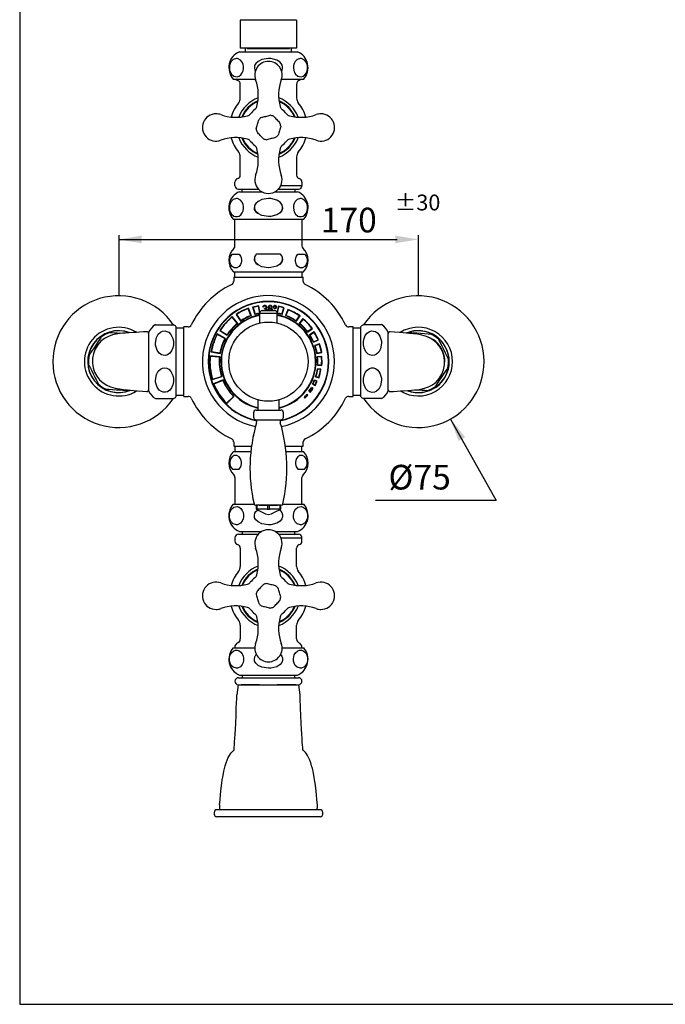
# Model space of a CAD drawing. Extents: x 8 to 1547, y 8 to 848.
# Drawn here: x 609 to 792, y 8 to 288 of the extents above; entities that cross this region are included whole.
import ezdxf

# ---------------------------------------------------------------- set-up
doc = ezdxf.new("R2010")
doc.units = 0
doc.header["$LTSCALE"] = 10
doc.linetypes.add('CONTINUA', pattern=[0])
for name, color, linetype in [('D', 3, 'CONTINUA'), ('M', 6, 'CONTINUA'), ('MAGENTA', 6, 'CONTINUA'), ('Q', 4, 'CONTINUA')]:
    doc.layers.add(name, color=color, linetype=linetype)
doc.styles.add('ROMAND', font='romand')

msp = doc.modelspace()

# ---------------------------------------------------------------- linework, layer by layer
at = {"layer": 'M'}
for p, q in [((671.09, 287.5), (671.09, 279.5)), ((687.09, 287.5), (671.09, 287.5)), ((687.09, 287.5), (687.09, 279.5)), ((670.84, 278.51), (687.34, 278.51)), ((687.09, 279.5), (671.09, 279.5)), ((672.59, 278.51), (672.59, 279.5)), ((673.09, 279.42), (685.09, 279.42)), ((685.59, 278.51), (685.59, 279.5)), ((669.09, 270.76), (675.22, 270.76)), ((670.16, 270.47), (669.93, 270.76)), ((671.09, 265.32), (671.09, 269.26)), ((682.97, 270.76), (689.09, 270.76)), ((687.09, 269.26), (687.09, 265.32)), ((688.26, 270.76), (688.03, 270.47)), ((671.09, 243.45), (671.09, 248.7)), ((687.09, 248.7), (687.09, 243.45)), ((669.59, 240.51), (669.59, 241.51)), ((682.61, 240.51), (688.59, 240.51)), ((688.59, 241.51), (688.59, 240.51)), ((670.59, 239.51), (676.24, 239.51)), ((670.84, 238.76), (677.19, 238.76)), ((671.59, 238.76), (671.59, 239.51)), ((681, 238.76), (687.34, 238.76)), ((681.94, 239.51), (687.59, 239.51)), ((686.59, 239.51), (686.59, 238.76)), ((669.09, 231.01), (689.09, 231.01)), ((669.59, 223.39), (669.59, 231.01)), ((688.59, 231.01), (688.59, 223.39)), ((668.84, 221.01), (670.73, 221.01)), ((682.54, 221.01), (675.64, 221.01)), ((687.46, 221.01), (689.35, 221.01)), ((669.13, 216.01), (689.06, 216.01)), ((669.59, 214.51), (669.59, 216.01)), ((688.59, 216.01), (688.59, 214.51)), ((669.22, 214.51), (679.09, 214.51)), ((669.22, 214.51), (669.22, 213.31)), ((679.09, 214.51), (688.97, 214.51)), ((688.97, 213.31), (688.97, 214.51)), ((674.12, 203.6), (673.37, 205.61)), ((674.25, 203.54), (673.42, 205.74)), ((674.6, 205.97), (675.21, 203.86)), ((674.73, 205.9), (675.28, 203.98)), ((676.6, 204.36), (676.27, 206.26)), ((676.66, 204.58), (676.35, 206.38)), ((676.59, 204.26), (679.09, 204.26)), ((676.59, 204.26), (676.59, 201.48)), ((677.34, 205.01), (679.09, 205.01)), ((677.64, 205.98), (677.46, 205.98)), ((677.95, 205.44), (677.95, 205.64)), ((679.09, 205.01), (680.84, 205.01)), ((679.09, 204.26), (681.59, 204.26)), ((681.81, 206.23), (681.52, 204.58)), ((681.89, 206.11), (681.59, 204.36)), ((681.59, 201.48), (681.59, 204.26)), ((682.91, 203.98), (683.42, 205.76)), ((682.98, 203.86), (683.54, 205.83)), ((684.6, 205.32), (683.94, 203.54)), ((684.66, 205.19), (684.06, 203.6)), ((670.26, 201.38), (668.82, 203.17)), ((670.4, 201.36), (668.83, 203.31)), ((669.89, 203.9), (671.21, 201.96)), ((670.03, 203.88), (671.24, 202.1)), ((686.95, 202.1), (687.9, 203.51)), ((686.97, 201.96), (688.04, 203.53)), ((688.88, 202.72), (687.78, 201.36)), ((688.9, 202.58), (687.92, 201.38)), ((645.09, 198.76), (645.09, 182.26)), ((647, 201.01), (652.16, 201.01)), ((652.84, 200.51), (652.84, 180.51)), ((655.09, 200.01), (652.84, 200.01)), ((655.09, 190.51), (655.09, 200.39)), ((656.3, 200.39), (655.09, 200.39)), ((665.28, 199.35), (667.38, 198)), ((665.42, 199.38), (667.35, 198.14)), ((690.17, 198.91), (691.56, 199.97)), ((690.19, 199.05), (691.42, 199.99)), ((692.1, 198.95), (690.75, 198.08)), ((692.07, 198.81), (690.89, 198.05)), ((703.09, 200.39), (701.89, 200.39)), ((703.09, 190.51), (703.09, 200.39)), ((705.34, 200.01), (703.09, 200.01)), ((705.34, 190.51), (705.34, 200.51)), ((711.18, 201.01), (706.03, 201.01)), ((713.09, 190.51), (713.09, 198.76)), ((718.73, 198.59), (719.02, 198.69)), ((666.87, 197.13), (664.53, 198.38)), ((666.73, 197.09), (664.57, 198.25)), ((691.85, 196.04), (693.31, 196.68)), ((691.9, 196.17), (693.18, 196.73)), ((662.78, 193.31), (665.39, 192.86)), ((662.9, 193.39), (665.31, 192.97)), ((693.58, 195.57), (692.21, 195.1)), ((693.52, 195.45), (692.34, 195.04)), ((692.79, 192.86), (694.22, 193.11)), ((692.88, 192.97), (694.11, 193.19)), ((655.09, 180.64), (655.09, 190.51)), ((665.26, 191.85), (662.47, 192.12)), ((665.15, 191.76), (662.56, 192.01)), ((694.22, 191.98), (692.93, 191.85)), ((694.13, 191.87), (693.04, 191.76)), ((703.09, 180.64), (703.09, 190.51)), ((705.34, 180.51), (705.34, 190.51)), ((713.09, 182.26), (713.09, 190.51)), ((692.96, 189.54), (694.26, 189.45)), ((693.99, 188.37), (693, 188.51)), ((693.07, 189.63), (694.16, 189.56)), ((693.88, 188.28), (693.08, 188.4)), ((663.18, 185.43), (665.85, 186.27)), ((663.25, 185.56), (665.73, 186.34)), ((666.2, 185.32), (663.46, 184.21)), ((666.14, 185.19), (663.59, 184.16)), ((692.92, 184.95), (692.13, 185.27)), ((692.79, 184.89), (692.18, 185.14)), ((692.47, 186.23), (693.43, 185.93)), ((692.6, 186.29), (693.36, 186.05)), ((630.71, 184.14), (630.74, 183.99)), ((639.46, 182.43), (639.16, 182.33)), ((690.57, 182.16), (691.02, 181.83)), ((690.71, 182.18), (691, 181.97)), ((691.73, 182.9), (691.26, 183.18)), ((691.59, 182.86), (691.29, 183.05)), ((691.62, 184.16), (692.38, 183.77)), ((691.76, 184.2), (692.34, 183.91)), ((725.16, 182.52), (725.4, 182.53)), ((727.46, 184.05), (727.47, 184.14)), ((647, 180.01), (652.16, 180.01)), ((652.84, 181.01), (655.09, 181.01)), ((655.09, 180.64), (656.3, 180.64)), ((667.21, 178.56), (669.3, 180.65)), ((667.21, 178.7), (669.16, 180.65)), ((676.09, 179.67), (676.09, 176.76)), ((682.09, 176.76), (682.09, 179.67)), ((689.2, 180.33), (689.38, 180.15)), ((689.35, 180.33), (689.38, 180.29)), ((690.24, 181.08), (690.05, 181.24)), ((690.1, 181.07), (690.06, 181.1)), ((701.89, 180.64), (703.09, 180.64)), ((703.09, 181.01), (705.34, 181.01)), ((711.18, 180.01), (706.03, 180.01)), ((675.59, 176.76), (682.59, 176.76)), ((674.84, 176.01), (674.84, 174.76)), ((675.59, 174.01), (682.59, 174.01)), ((675.84, 174.01), (675.84, 173.9)), ((682.34, 173.9), (682.34, 174.01)), ((683.34, 174.76), (683.34, 176.01)), ((669.13, 165.01), (674.09, 165.01)), ((669.22, 167.72), (669.22, 166.51)), ((669.22, 166.51), (674.28, 166.51)), ((669.59, 166.51), (669.59, 165.01)), ((683.91, 166.51), (688.97, 166.51)), ((684.09, 165.01), (689.06, 165.01)), ((688.59, 165.01), (688.59, 166.51)), ((688.97, 166.51), (688.97, 167.72)), ((668.84, 160.01), (670.73, 160.01)), ((687.46, 160.01), (689.35, 160.01)), ((669.59, 157.63), (669.59, 150.01)), ((688.59, 150.01), (688.59, 157.63)), ((669.09, 150.01), (675.05, 150.01)), ((675.44, 149.76), (675.71, 149.76)), ((675.59, 149.75), (675.59, 148.57)), ((675.9, 149.75), (675.59, 149.75)), ((675.59, 148.57), (675.9, 148.57)), ((675.9, 148.57), (675.9, 149.75)), ((678.78, 149.75), (675.9, 149.75)), ((676.45, 149.76), (681.74, 149.76)), ((678.78, 149.75), (678.78, 148.57)), ((679.4, 149.75), (678.78, 149.75)), ((678.78, 148.57), (679.4, 148.57)), ((679.4, 148.57), (679.4, 149.75)), ((682.28, 149.75), (679.4, 149.75)), ((682.28, 149.75), (682.28, 148.57)), ((682.59, 149.75), (682.28, 149.75)), ((682.28, 148.57), (682.59, 148.57)), ((682.48, 149.76), (682.74, 149.76)), ((682.59, 148.57), (682.59, 149.75)), ((683.14, 150.01), (689.09, 150.01)), ((669.59, 140.51), (669.59, 139.51)), ((670.59, 141.51), (676.24, 141.51)), ((670.84, 142.26), (677.19, 142.26)), ((671.59, 142.26), (671.59, 141.51)), ((681, 142.26), (687.34, 142.26)), ((681.94, 141.51), (687.59, 141.51)), ((682.61, 140.51), (688.59, 140.51)), ((686.59, 141.51), (686.59, 142.26)), ((688.59, 139.51), (688.59, 140.51)), ((671.09, 137.58), (671.09, 132.32)), ((687.09, 132.32), (687.09, 137.58))]:
    msp.add_line(p, q, dxfattribs=at)
for points in [[(670, 276.6), (669.07, 276.32), (668.52, 275.79), (668.2, 275.19), (668.04, 274.59), (667.99, 273.91), (668.06, 273.32), (668.22, 272.8), (668.57, 272.17), (669.22, 271.62), (669.73, 271.45), (670.25, 271.44), (670.77, 271.61), (671.26, 271.98), (671.65, 272.52), (671.9, 273.13), (672, 273.73), (671.99, 274.36), (671.89, 274.91), (671.64, 275.53), (671.16, 276.14), (670.33, 276.57), (670, 276.6)], [(679.09, 276.6), (677.23, 276.32), (676.13, 275.79), (675.49, 275.19), (675.17, 274.59), (675.08, 273.91), (675.21, 273.32), (675.39, 273.03)], [(682.8, 273.02), (682.88, 273.13), (683.09, 273.73), (683.08, 274.36), (682.88, 274.91), (682.38, 275.53), (681.42, 276.14), (679.74, 276.57), (679.09, 276.6)], [(688.19, 276.6), (687.25, 276.32), (686.71, 275.79), (686.38, 275.19), (686.22, 274.59), (686.18, 273.91), (686.25, 273.32), (686.4, 272.8), (686.76, 272.17), (687.4, 271.62), (687.91, 271.45), (688.43, 271.44), (688.96, 271.61), (689.45, 271.98), (689.84, 272.52), (690.08, 273.13), (690.19, 273.73), (690.18, 274.36), (690.08, 274.91), (689.83, 275.53), (689.35, 276.14), (688.51, 276.57), (688.19, 276.6)], [(677.06, 259.86), (677.38, 259.94), (677.69, 260.02), (678.01, 260.09), (678.33, 260.17), (678.64, 260.25), (678.96, 260.32), (679.27, 260.4), (679.59, 260.48)], [(680.55, 260.19), (680.77, 259.96), (681, 259.73), (681.22, 259.49), (681.44, 259.25), (681.67, 259.02), (681.89, 258.78), (682.12, 258.55), (682.34, 258.31)], [(675.61, 256.68), (675.7, 256.99), (675.79, 257.3), (675.88, 257.61), (675.97, 257.93), (676.07, 258.24), (676.16, 258.55), (676.25, 258.86), (676.34, 259.17)], [(682.58, 257.34), (682.49, 257.03), (682.39, 256.72), (682.3, 256.41), (682.21, 256.1), (682.12, 255.78), (682.03, 255.47), (681.94, 255.16), (681.85, 254.85)], [(677.64, 253.83), (677.41, 254.06), (677.19, 254.3), (676.97, 254.53), (676.74, 254.77), (676.52, 255), (676.29, 255.24), (676.07, 255.47), (675.84, 255.71)], [(681.12, 254.16), (680.81, 254.08), (680.49, 254.01), (680.18, 253.93), (679.86, 253.85), (679.54, 253.78), (679.23, 253.7), (678.91, 253.62), (678.6, 253.55)], [(670, 236.85), (669.07, 236.57), (668.52, 236.04), (668.2, 235.44), (668.04, 234.84), (667.99, 234.16), (668.06, 233.57), (668.22, 233.05), (668.57, 232.42), (669.22, 231.87), (669.73, 231.7), (670.25, 231.69), (670.77, 231.86), (671.26, 232.23), (671.65, 232.77), (671.9, 233.38), (672, 233.98), (671.99, 234.61), (671.89, 235.16), (671.64, 235.78), (671.16, 236.39), (670.33, 236.82), (670, 236.85)], [(679.09, 236.85), (677.23, 236.57), (676.13, 236.04), (675.49, 235.44), (675.17, 234.84), (675.08, 234.16), (675.21, 233.57), (675.52, 233.05), (675.99, 232.64)], [(682.21, 232.64), (682.4, 232.77), (682.88, 233.38), (683.09, 233.98), (683.08, 234.61), (682.88, 235.16), (682.38, 235.78), (681.42, 236.39), (679.74, 236.82), (679.09, 236.85)], [(688.19, 236.85), (687.25, 236.57), (686.71, 236.04), (686.38, 235.44), (686.22, 234.84), (686.18, 234.16), (686.25, 233.57), (686.4, 233.05), (686.76, 232.42), (687.4, 231.87), (687.91, 231.7), (688.43, 231.69), (688.96, 231.86), (689.45, 232.23), (689.84, 232.77), (690.08, 233.38), (690.19, 233.98), (690.18, 234.61), (690.08, 235.16), (689.83, 235.78), (689.35, 236.39), (688.51, 236.82), (688.19, 236.85)], [(679.09, 231.74), (677.23, 232.02), (676.13, 232.55), (675.49, 233.15), (675.17, 233.75), (675.09, 234.29)], [(683.09, 234.29), (683.08, 233.98), (682.88, 233.43), (682.38, 232.8), (681.42, 232.2), (679.74, 231.77), (679.09, 231.74)], [(670.73, 221.01), (671.13, 220.51), (671.33, 220.03), (671.43, 219.55), (671.43, 219.03), (671.36, 218.58), (671.16, 218.07), (670.79, 217.56), (670.12, 217.18), (669.39, 217.2), (668.76, 217.58), (668.42, 218.05), (668.22, 218.54), (668.14, 219.02), (668.14, 219.53), (668.22, 219.98), (668.42, 220.49), (668.84, 221.01)], [(675.64, 221.01), (675.49, 220.87), (675.17, 220.27), (675.08, 219.59), (675.21, 219.01), (675.52, 218.49), (675.99, 218.08)], [(682.21, 218.08), (682.4, 218.2), (682.88, 218.82), (683.09, 219.42), (683.08, 220.05), (682.88, 220.6), (682.54, 221.01)], [(689.35, 221.01), (689.75, 220.51), (689.95, 220.03), (690.05, 219.55), (690.05, 219.03), (689.98, 218.58), (689.78, 218.07), (689.41, 217.56), (688.74, 217.18), (688.01, 217.2), (687.38, 217.58), (687.04, 218.05), (686.84, 218.54), (686.75, 219.02), (686.76, 219.53), (686.84, 219.98), (687.04, 220.49), (687.46, 221.01)], [(679.09, 217.17), (677.23, 217.46), (676.13, 217.99), (675.49, 218.59), (675.17, 219.19), (675.09, 219.73)], [(683.09, 219.73), (683.08, 219.42), (682.88, 218.86), (682.38, 218.24), (681.42, 217.63), (679.74, 217.21), (679.09, 217.17)], [(677.95, 205.64), (678.27, 205.71), (678.4, 205.82), (678.44, 205.89), (678.46, 205.97)], [(678.56, 205.02), (678.55, 205.12), (678.5, 205.21), (678.35, 205.35), (677.95, 205.44)], [(678.46, 205.97), (678.41, 206.12), (678.3, 206.23), (678.06, 206.29)], [(678.4, 205.56), (678.54, 205.48), (678.62, 205.39)], [(678.62, 205.39), (678.72, 205.2), (678.74, 205.03)], [(679.31, 205.55), (679.09, 205.75), (679.04, 205.86), (679.02, 205.98)], [(680, 205.98), (679.95, 206.13), (679.84, 206.23), (679.6, 206.29)], [(679.89, 205.55), (680.19, 205.31), (680.26, 205.17), (680.28, 205.02)], [(644.57, 198.99), (643.65, 198.94), (642.54, 198.88), (641.6, 198.83), (640.83, 198.79), (639.53, 198.71), (638.54, 198.63), (637.69, 198.56), (636.88, 198.48), (635.85, 198.33), (634.8, 198.08), (633.65, 197.67), (632.55, 197.08), (631.55, 196.3), (630.65, 195.29), (629.91, 194.1), (629.4, 192.81), (629.14, 191.46), (629.11, 190.11), (629.32, 188.8), (629.75, 187.55), (630.37, 186.4), (631.18, 185.38), (632.15, 184.5), (633.22, 183.82), (634.26, 183.36), (635.55, 182.98), (636.8, 182.75), (637.98, 182.6), (638.53, 182.54), (639.1, 182.48), (639.94, 182.4), (640.83, 182.32), (641.95, 182.23), (643.32, 182.14), (644.56, 182.05)], [(637.08, 198.5), (636.16, 198.56), (635.44, 198.6), (634.73, 198.65), (634.36, 198.67), (634.16, 198.68), (634.07, 198.69), (634.03, 198.69), (634.02, 198.69)], [(647, 195.76), (647.29, 197.38), (647.82, 198.33), (648.42, 198.88), (649.02, 199.16), (649.7, 199.24), (650.28, 199.12), (650.81, 198.85), (651.43, 198.24), (651.98, 197.12), (652.16, 196.23), (652.16, 195.33), (651.99, 194.43), (651.62, 193.57), (651.09, 192.9), (650.47, 192.48), (649.88, 192.3), (649.25, 192.31), (648.69, 192.49), (648.07, 192.92), (647.46, 193.75), (647.03, 195.2), (647, 195.76)], [(711.18, 195.76), (710.9, 194.15), (710.37, 193.2), (709.77, 192.64), (709.17, 192.36), (708.49, 192.28), (707.9, 192.4), (707.38, 192.67), (706.76, 193.28), (706.2, 194.41), (706.03, 195.29), (706.03, 196.19), (706.2, 197.09), (706.56, 197.95), (707.1, 198.62), (707.72, 199.05), (708.31, 199.22), (708.94, 199.21), (709.49, 199.04), (710.11, 198.6), (710.72, 197.78), (711.15, 196.32), (711.18, 195.76)], [(713.62, 182.04), (714.54, 182.08), (715.65, 182.14), (716.59, 182.19), (717.36, 182.23), (718.66, 182.32), (719.65, 182.39), (720.49, 182.46), (721.3, 182.55), (722.33, 182.7), (723.38, 182.94), (724.54, 183.35), (725.63, 183.94), (726.64, 184.73), (727.54, 185.73), (728.28, 186.92), (728.79, 188.22), (729.05, 189.56), (729.07, 190.91), (728.86, 192.22), (728.44, 193.47), (727.81, 194.62), (727, 195.64), (726.04, 196.52), (724.96, 197.2), (723.93, 197.66), (722.63, 198.04), (721.39, 198.27), (720.21, 198.43), (719.66, 198.49), (719.09, 198.55), (718.24, 198.63), (717.36, 198.7), (716.24, 198.79), (714.87, 198.89), (713.63, 198.97)], [(725.19, 198.3), (725.16, 198.3), (725.08, 198.3), (724.89, 198.32), (724.41, 198.35), (723.34, 198.42), (722.21, 198.49), (721.16, 198.56), (720.44, 198.6), (719.73, 198.65), (719.36, 198.67), (719.16, 198.68), (719.07, 198.69), (719.03, 198.69), (719.02, 198.69)], [(631.65, 197.52), (631.63, 197.5), (631.59, 197.43), (631.48, 197.27), (631.22, 196.87), (630.62, 195.97), (630, 195.04), (629.41, 194.16), (629.01, 193.56), (628.62, 192.97), (628.41, 192.66), (628.3, 192.49), (628.25, 192.41), (628.23, 192.38), (628.22, 192.38)], [(724.02, 197.69), (724.78, 197.38), (725.79, 196.82)], [(730.13, 191.29), (730.12, 191.31), (730.09, 191.39), (730, 191.56), (729.79, 191.99), (729.31, 192.95), (728.81, 193.96), (728.34, 194.91), (728.02, 195.56), (727.71, 196.19), (727.54, 196.52), (727.45, 196.7), (727.41, 196.79), (727.39, 196.82), (727.39, 196.83)], [(628.05, 189.73), (628.06, 189.71), (628.1, 189.63), (628.19, 189.46), (628.4, 189.04), (628.88, 188.07), (629.37, 187.06), (629.84, 186.11), (630.16, 185.47), (630.48, 184.83), (630.64, 184.5), (630.73, 184.32), (630.77, 184.23), (630.79, 184.2), (630.79, 184.2)], [(647, 185.26), (647.29, 186.88), (647.82, 187.83), (648.42, 188.38), (649.02, 188.66), (649.7, 188.74), (650.28, 188.62), (650.81, 188.35), (651.43, 187.74), (651.98, 186.62), (652.16, 185.73), (652.16, 184.83), (651.99, 183.93), (651.62, 183.07), (651.09, 182.4), (650.47, 181.98), (649.88, 181.8), (649.25, 181.81), (648.69, 181.99), (648.07, 182.42), (647.46, 183.25), (647.03, 184.7), (647, 185.26)], [(711.18, 185.26), (710.9, 183.65), (710.37, 182.7), (709.77, 182.14), (709.17, 181.86), (708.49, 181.78), (707.9, 181.9), (707.38, 182.17), (706.76, 182.78), (706.2, 183.91), (706.03, 184.79), (706.03, 185.69), (706.2, 186.59), (706.56, 187.45), (707.1, 188.12), (707.72, 188.55), (708.31, 188.72), (708.94, 188.71), (709.49, 188.54), (710.11, 188.1), (710.72, 187.28), (711.15, 185.82), (711.18, 185.26)], [(726.54, 183.51), (726.55, 183.53), (726.6, 183.6), (726.71, 183.76), (726.97, 184.15), (727.57, 185.05), (728.19, 185.98), (728.78, 186.86), (729.18, 187.47), (729.57, 188.06), (729.77, 188.36), (729.89, 188.53), (729.94, 188.61), (729.96, 188.64), (729.96, 188.65)], [(633, 182.73), (633.02, 182.72), (633.11, 182.72), (633.3, 182.71), (633.77, 182.68), (634.85, 182.61), (635.97, 182.53), (637.03, 182.47), (637.75, 182.42), (638.46, 182.38), (638.82, 182.35), (639.02, 182.34), (639.12, 182.33), (639.16, 182.33), (639.16, 182.33)], [(721.11, 182.53), (722.03, 182.47), (722.75, 182.42), (723.46, 182.38), (723.82, 182.35), (724.02, 182.34), (724.12, 182.33), (724.16, 182.33), (724.16, 182.33)], [(670.73, 160.01), (671.13, 160.51), (671.33, 160.99), (671.43, 161.48), (671.43, 162), (671.36, 162.45), (671.16, 162.95), (670.79, 163.46), (670.12, 163.84), (669.39, 163.82), (668.76, 163.44), (668.42, 162.97), (668.22, 162.48), (668.14, 162), (668.14, 161.49), (668.22, 161.04), (668.42, 160.54), (668.84, 160.01)], [(689.35, 160.01), (689.75, 160.51), (689.95, 160.99), (690.05, 161.48), (690.05, 162), (689.98, 162.45), (689.78, 162.95), (689.41, 163.46), (688.74, 163.84), (688.01, 163.82), (687.38, 163.44), (687.04, 162.97), (686.84, 162.48), (686.75, 162), (686.76, 161.49), (686.84, 161.04), (687.04, 160.54), (687.46, 160.01)], [(670, 144.17), (669.07, 144.45), (668.52, 144.98), (668.2, 145.59), (668.04, 146.19), (667.99, 146.87), (668.06, 147.45), (668.22, 147.97), (668.57, 148.6), (669.22, 149.15), (669.73, 149.32), (670.25, 149.33), (670.77, 149.16), (671.26, 148.79), (671.65, 148.26), (671.9, 147.64), (672, 147.04), (671.99, 146.41), (671.89, 145.86), (671.64, 145.24), (671.16, 144.63), (670.33, 144.2), (670, 144.17)], [(679.09, 144.17), (677.23, 144.45), (676.13, 144.98), (675.49, 145.59), (675.17, 146.19), (675.08, 146.87), (675.21, 147.45), (675.52, 147.97), (675.99, 148.38)], [(675.59, 148.57), (677.34, 147.72), (678.22, 147.27), (679.09, 147.07), (679.97, 147.27), (680.84, 147.72), (682.59, 148.57)], [(678.78, 148.57), (675.96, 148.57), (675.9, 148.57)], [(682.21, 148.39), (682.4, 148.26), (682.88, 147.64), (683.09, 147.04), (683.08, 146.41), (682.88, 145.86), (682.38, 145.24), (681.42, 144.63), (679.74, 144.2), (679.09, 144.17)], [(682.28, 148.57), (679.46, 148.57), (679.4, 148.57)], [(688.19, 144.17), (687.25, 144.45), (686.71, 144.98), (686.38, 145.59), (686.22, 146.19), (686.18, 146.87), (686.25, 147.45), (686.4, 147.97), (686.76, 148.6), (687.4, 149.15), (687.91, 149.32), (688.43, 149.33), (688.96, 149.16), (689.45, 148.79), (689.84, 148.26), (690.08, 147.64), (690.19, 147.04), (690.18, 146.41), (690.08, 145.86), (689.83, 145.24), (689.35, 144.63), (688.51, 144.2), (688.19, 144.17)], [(677.64, 127.19), (677.41, 126.96), (677.19, 126.73), (676.97, 126.49), (676.74, 126.25), (676.52, 126.02), (676.29, 125.78), (676.07, 125.55), (675.84, 125.31)], [(681.12, 126.86), (680.81, 126.94), (680.49, 127.02), (680.18, 127.09), (679.86, 127.17), (679.54, 127.25), (679.23, 127.32), (678.91, 127.4), (678.6, 127.48)], [(682.58, 123.68), (682.49, 123.99), (682.39, 124.3), (682.3, 124.61), (682.21, 124.93), (682.12, 125.24), (682.03, 125.55), (681.94, 125.86), (681.85, 126.17)], [(675.61, 124.34), (675.7, 124.03), (675.79, 123.72), (675.88, 123.41), (675.97, 123.1), (676.07, 122.78), (676.16, 122.47), (676.25, 122.16), (676.34, 121.85)], [(677.06, 121.16), (677.38, 121.08), (677.69, 121.01), (678.01, 120.93), (678.33, 120.85), (678.64, 120.78), (678.96, 120.7), (679.27, 120.62), (679.59, 120.55)], [(680.55, 120.83), (680.77, 121.06), (681, 121.3), (681.22, 121.53), (681.44, 121.77), (681.67, 122), (681.89, 122.24), (682.12, 122.47), (682.34, 122.71)]]:
    msp.add_lwpolyline(points, dxfattribs=at)
msp.add_circle((679.09, 190.51), 11.25, dxfattribs=at)
for centre, radius, start, end in [((672.72, 274.01), 4.87, 112.6997, 221.8516), ((685.46, 274.01), 4.87, 318.1484, 67.3003), ((679.09, 271.89), 3.88, 90, 200.1272), ((679.09, 271.89), 3.88, 339.8728, 90), ((669.84, 269.26), 1.25, 0, 75.5225), ((663.72, 266.25), 12.5, 344.6245, 20.1272), ((694.47, 266.25), 12.5, 159.8728, 195.3318), ((688.34, 269.26), 1.25, 104.4775, 180), ((679.09, 257.01), 11, 140.2849, 164.4499), ((669.09, 265.32), 2, 320.2849, 0), ((679.09, 257.01), 8.88, 109.085, 160.915), ((679.09, 257.01), 8.11, 111.6562, 158.3438), ((679.09, 257.01), 7.96, 112.2828, 157.7172), ((674.51, 263.2), 1.27, 305.3771, 348.4949), ((679.09, 257.01), 8.88, 19.085, 70.915), ((679.09, 257.01), 8.11, 21.6562, 68.3438), ((679.09, 257.01), 7.96, 22.2828, 67.7172), ((683.65, 263.18), 1.25, 190.4415, 234.7023), ((689.09, 265.32), 2, 180, 219.7151), ((679.09, 257.01), 11, 15.5501, 39.7151), ((664.22, 257.01), 3.88, 90, 290.1272), ((664.22, 257.01), 3.88, 69.8728, 90), ((669.85, 272.39), 12.5, 249.8728, 285.3819), ((672.93, 261.56), 1.24, 280.758, 325.0523), ((679.09, 257.01), 6.42, 126.7308, 143.2619), ((679.09, 257.01), 3.5, 65.4378, 81.8642), ((679.09, 257.01), 6.42, 36.7388, 53.3048), ((685.28, 261.6), 1.27, 215.3779, 258.4943), ((688.33, 272.39), 12.5, 254.6245, 290.1272), ((693.97, 257.01), 3.88, 90, 110.1272), ((693.97, 257.01), 3.88, 249.8728, 90), ((679.09, 257.01), 3.5, 125.4378, 141.8642), ((679.09, 257.01), 3.5, 5.4378, 21.8642), ((679.09, 257.01), 3.5, 185.4378, 201.8642), ((679.09, 257.01), 3.5, 305.4378, 321.8642), ((669.85, 241.64), 12.5, 74.6856, 110.1272), ((679.09, 257.01), 11, 195.5501, 219.7151), ((679.09, 257.01), 8.88, 199.085, 250.915), ((679.09, 257.01), 8.11, 201.6562, 248.3438), ((679.09, 257.01), 7.96, 202.2828, 247.7172), ((672.9, 252.43), 1.28, 35.4694, 78.8328), ((679.09, 257.01), 6.42, 216.7139, 233.265), ((674.54, 250.85), 1.24, 10.7596, 55.051), ((679.09, 257.01), 3.5, 245.4378, 261.8642), ((679.09, 257.01), 8.88, 289.085, 340.915), ((679.09, 257.01), 8.11, 291.6562, 338.3438), ((679.09, 257.01), 7.96, 292.2828, 337.7172), ((683.68, 250.82), 1.28, 125.469, 168.8331), ((679.09, 257.01), 6.42, 306.7088, 323.2861), ((685.26, 252.45), 1.25, 100.4408, 144.7035), ((688.33, 241.64), 12.5, 69.8728, 105.3318), ((679.09, 257.01), 11, 320.2849, 344.4499), ((669.09, 248.7), 2, 0, 39.7151), ((663.72, 247.77), 12.5, 339.8728, 15.3819), ((694.47, 247.77), 12.5, 164.6856, 200.1272), ((689.09, 248.7), 2, 140.2849, 180), ((670.09, 243.45), 1, 284.4775, 0), ((679.09, 242.14), 3.87, 159.8728, 20.1272), ((688.09, 243.45), 1, 180, 255.5225), ((670.59, 241.51), 1, 104.4775, 180), ((670.59, 240.51), 1, 180, 270), ((687.59, 240.51), 1, 270, 0), ((687.59, 241.51), 1, 0, 75.5225), ((672.72, 234.26), 4.88, 112.6997, 221.8516), ((685.46, 234.26), 4.88, 318.1484, 67.3003), ((672.59, 219.26), 4.75, 134.0792, 223.1736), ((668.59, 223.39), 1, 314.0792, 0), ((689.59, 223.39), 1, 180, 225.9208), ((685.59, 219.26), 4.75, 316.8264, 45.9208), ((668.32, 213.23), 0.892, 293.6747, 4.6451), ((689.92, 213.26), 0.938, 176.9793, 244.2505), ((679.09, 190.51), 24.25, 115.4369, 154.5722), ((679.09, 190.51), 24.25, 25.4369, 64.5727), ((636.59, 190.51), 18.7, 33.8007, 180), ((679.09, 190.51), 18.75, 0, 258.747), ((679.09, 190.51), 17.12, 280.9674, 259.0326), ((679.09, 190.51), 17, 281.0253, 258.9747), ((721.59, 190.51), 18.7, 214.3264, 146.1557), ((679.09, 190.51), 16.25, 110.4169, 124.4983), ((679.09, 190.51), 16.15, 110.7706, 124.1446), ((679.09, 190.51), 16.1, 99.8221, 106.1949), ((679.09, 190.51), 16, 100.179, 105.8379), ((679.09, 190.51), 13.9, 100.3614, 106.223), ((679.09, 190.51), 14, 100.2046, 105.8123), ((677.34, 204.26), 0.75, 90, 180), ((678.05, 205.89), 0.603, 90.0687, 171.4127), ((678.05, 205.86), 0.427, 88.8958, 163.7828), ((678.09, 205.94), 0.554, 3.4179, 93.2711), ((678.17, 205.96), 0.469, 300.1095, 0.7257), ((679.52, 204.99), 0.6, 109.9651, 178.5249), ((679.58, 205.93), 0.56, 87.1629, 175.2477), ((679.57, 204.96), 0.476, 85.6146, 175.8539), ((679.55, 205.93), 0.355, 82.9395, 173.2418), ((679.59, 206.03), 0.387, 188.4155, 273.0553), ((679.63, 205.95), 0.545, 2.6657, 92.4857), ((679.63, 206.01), 0.37, 266.5001, 354.5282), ((679.63, 204.97), 0.467, 5.5562, 93.0021), ((679.72, 205.98), 0.46, 292.5125, 359.1252), ((680.93, 206.02), 0.467, 88.7815, 178.8122), ((680.92, 206.03), 0.462, 179.5088, 271.4205), ((680.94, 206.03), 0.302, 90.6027, 181.0623), ((680.94, 206.02), 0.304, 179.2197, 268.8845), ((680.84, 204.26), 0.75, 0, 90), ((680.94, 206.03), 0.464, 268.5095, 359.7759), ((680.95, 206.03), 0.462, 0.0264, 91.2035), ((680.93, 206.04), 0.296, 357.2679, 89.0665), ((680.93, 206.02), 0.298, 271.0976, 1.4382), ((679.09, 190.51), 14, 74.1877, 79.7954), ((679.09, 190.51), 13.9, 73.777, 79.6386), ((679.09, 190.51), 15.95, 73.8034, 80.1796), ((679.09, 190.51), 15.85, 74.1638, 79.8193), ((679.09, 190.51), 15.8, 55.4967, 69.5881), ((679.09, 190.51), 15.7, 55.8604, 69.2243), ((679.09, 190.51), 16.4, 128.7236, 147.3781), ((679.09, 190.51), 16.3, 129.0741, 147.0276), ((679.09, 190.51), 13.5, 100.6719, 257.1604), ((679.09, 190.51), 13.37, 100.7729, 257.0383), ((679.09, 190.51), 14, 129.1029, 146.9988), ((679.09, 190.51), 13.9, 128.6922, 147.4095), ((679.09, 190.51), 13.9, 110.3871, 124.5281), ((679.09, 190.51), 14, 110.7978, 124.1174), ((679.09, 190.51), 13.5, 282.8396, 79.3281), ((679.09, 190.51), 13.37, 282.9617, 79.2271), ((679.09, 190.51), 13.9, 55.4719, 69.6129), ((679.09, 190.51), 14, 55.8826, 69.2022), ((679.09, 190.51), 13.9, 37.1668, 51.3078), ((679.09, 190.51), 14, 37.5775, 50.8971), ((679.09, 190.51), 15.65, 37.1898, 51.2847), ((679.09, 190.51), 15.55, 37.5571, 50.9175), ((636.59, 190.51), 9.75, 59.0115, 301.3847), ((636.59, 190.51), 8.8, 70.0339, 292.3921), ((636.59, 190.51), 8.75, 70.7128, 291.1728), ((636.59, 190.51), 8.58, 107.434, 125.2311), ((644.59, 198.49), 0.5, 359.9987, 93.339), ((649.59, 196.88), 4.88, 122.0788, 157.3003), ((649.59, 196.88), 4.87, 48.1484, 58.1556), ((656.34, 201.34), 0.938, 266.9793, 334.2505), ((679.09, 190.51), 15.4, 23.8301, 32.6106), ((679.09, 190.51), 15.5, 23.4592, 32.9814), ((701.81, 201.29), 0.892, 203.6747, 274.6451), ((708.6, 196.88), 4.87, 121.8636, 131.8516), ((708.6, 196.88), 4.88, 22.6997, 57.9634), ((713.59, 198.48), 0.5, 85.6389, 180.0008), ((721.59, 190.51), 9.75, 0, 121.8783), ((721.59, 190.51), 8.8, 0, 112.5069), ((721.59, 190.51), 8.75, 56.3326, 111.3787), ((679.09, 190.51), 16.55, 151.6066, 170.2578), ((679.09, 190.51), 16.45, 151.9538, 169.9106), ((679.09, 190.51), 14, 151.9843, 169.8801), ((679.09, 190.51), 13.9, 151.5736, 170.2908), ((679.09, 190.51), 13.9, 23.438, 33.0027), ((679.09, 190.51), 14, 23.8487, 32.592), ((721.59, 190.51), 8.75, 250.5002, 56.3326), ((721.59, 190.51), 8.58, 47.434, 65.2311), ((721.59, 190.51), 7.58, 358.6888, 56.3326), ((679.09, 190.51), 13.9, 9.7092, 19.2739), ((679.09, 190.51), 14, 10.1199, 18.8632), ((679.09, 190.51), 15.25, 10.1031, 18.8799), ((679.09, 190.51), 15.35, 9.7286, 19.2544), ((636.59, 190.51), 18.7, 180, 325.6731), ((636.59, 190.51), 8.58, 167.434, 185.2311), ((679.09, 190.51), 16.7, 174.4895, 197.7139), ((679.09, 190.51), 16.6, 174.8336, 197.3698), ((679.09, 190.51), 14, 174.8656, 197.3377), ((679.09, 190.51), 13.9, 174.4549, 197.7485), ((679.09, 190.51), 18.75, 281.253, 0), ((679.09, 190.51), 13.9, 355.9803, 5.5451), ((679.09, 190.51), 14, 356.3911, 5.1344), ((679.09, 190.51), 15.1, 356.3762, 5.1493), ((679.09, 190.51), 15.2, 355.998, 5.5275), ((721.59, 190.51), 9.75, 239.3586, 0), ((721.59, 190.51), 8.8, 250.1687, 0), ((721.59, 190.51), 8.58, 347.434, 5.2311), ((679.09, 190.51), 14.05, 342.2537, 351.8141), ((679.09, 190.51), 14.15, 342.6601, 351.4077), ((679.09, 190.51), 14.95, 342.6493, 351.4185), ((679.09, 190.51), 15.05, 342.2673, 351.8005), ((679.09, 190.51), 14, 202.3233, 224.7954), ((679.09, 190.51), 13.9, 201.9125, 225.2061), ((679.09, 190.51), 14.05, 333.1012, 338.0853), ((679.09, 190.51), 14.15, 333.5075, 337.6789), ((679.09, 190.51), 14.8, 333.4987, 337.6878), ((679.09, 190.51), 14.9, 333.1128, 338.0736), ((636.59, 190.51), 8.58, 227.434, 245.2311), ((644.59, 182.55), 0.5, 265.6389, 0.0008), ((649.59, 184.14), 4.88, 202.6997, 237.9634), ((679.09, 190.51), 16.85, 201.9486, 225.17), ((679.09, 190.51), 16.75, 202.2897, 224.829), ((679.09, 190.51), 14.2, 323.9508, 328.9306), ((679.09, 190.51), 14.3, 324.3529, 328.5285), ((679.09, 190.51), 14.65, 324.3481, 328.5333), ((679.09, 190.51), 14.75, 323.9583, 328.923), ((708.6, 184.14), 4.88, 302.0788, 337.3003), ((713.59, 182.54), 0.5, 179.9987, 273.339), ((721.59, 190.51), 8.58, 287.434, 305.2311), ((649.59, 184.14), 4.88, 301.8636, 311.8516), ((656.38, 179.74), 0.892, 23.6747, 94.6451), ((679.09, 190.51), 24.25, 205.4358, 244.5713), ((679.09, 190.51), 14.35, 314.8004, 319.7759), ((679.09, 190.51), 14.45, 315.1983, 319.378), ((679.09, 190.51), 14.6, 314.8038, 319.7725), ((679.09, 190.51), 14.5, 315.1976, 319.3787), ((679.09, 190.51), 24.25, 295.4349, 334.5707), ((701.84, 179.69), 0.938, 86.9793, 154.2505), ((708.6, 184.14), 4.87, 228.1484, 238.1556), ((675.59, 176.01), 0.75, 90, 180), ((682.59, 176.01), 0.75, 0, 90), ((675.59, 174.76), 0.75, 180, 270), ((673.34, 173.9), 2.5, 343.3144, 0), ((684.84, 173.9), 2.5, 180, 196.6856), ((682.59, 174.76), 0.75, 270, 0), ((718.84, 160.26), 45, 163.3144, 192.9883), ((639.34, 160.26), 45, 347.0117, 16.6856), ((668.27, 167.76), 0.938, 356.9793, 64.2505), ((689.87, 167.79), 0.892, 113.6747, 184.6451), ((672.59, 161.76), 4.75, 136.8264, 225.9208), ((685.59, 161.76), 4.75, 314.0792, 43.1736), ((668.59, 157.63), 1, 0, 45.9208), ((689.59, 157.63), 1, 134.0792, 180), ((672.72, 146.76), 4.88, 138.1484, 247.3003), ((675.48, 150.26), 0.5, 192.9883, 265.5847), ((682.7, 150.26), 0.5, 274.4153, 347.0117), ((685.46, 146.76), 4.88, 292.6997, 41.8516), ((679.09, 138.89), 3.87, 339.8728, 200.1272), ((670.59, 140.51), 1, 90, 180), ((687.59, 140.51), 1, 0, 90), ((670.59, 139.51), 1, 180, 255.5225), ((670.09, 137.58), 1, 0, 75.5225), ((663.72, 133.25), 12.5, 344.6181, 20.1272), ((694.47, 133.25), 12.5, 159.8728, 195.3144), ((688.09, 137.58), 1, 104.4775, 180), ((687.59, 139.51), 1, 284.4775, 0), ((669.09, 132.32), 2, 320.2849, 360), ((679.09, 124.01), 8.88, 109.085, 160.915), ((679.09, 124.01), 8.11, 111.6562, 158.3438), ((679.09, 124.01), 8.88, 19.085, 70.915), ((679.09, 124.01), 8.11, 21.6562, 68.3438), ((689.09, 132.32), 2, 180, 219.7151), ((679.09, 124.01), 11, 140.2849, 164.4499), ((679.09, 124.01), 7.96, 112.2828, 157.7172), ((679.09, 124.01), 6.42, 126.735, 143.2861), ((674.54, 130.17), 1.24, 304.949, 349.2404), ((679.09, 124.01), 7.96, 22.2828, 67.7172), ((683.68, 130.2), 1.28, 191.1669, 234.531), ((679.09, 124.01), 6.42, 36.7139, 53.2912), ((679.09, 124.01), 11, 15.5501, 39.7151), ((664.22, 124.01), 3.88, 69.8728, 270), ((669.85, 139.39), 12.5, 249.8728, 285.3144), ((672.9, 128.6), 1.28, 281.1672, 324.5306), ((679.09, 124.01), 3.5, 98.1358, 114.5622), ((679.09, 124.01), 3.5, 38.1358, 54.5622), ((685.26, 128.57), 1.25, 215.2965, 259.5592), ((688.33, 139.39), 12.5, 254.6682, 290.1272), ((693.97, 124.01), 3.88, 270, 110.1272), ((679.09, 124.01), 3.5, 158.1358, 174.5622), ((679.09, 124.01), 3.5, 338.1358, 354.5622), ((664.22, 124.01), 3.88, 270, 290.1272), ((669.85, 108.64), 12.5, 74.6181, 110.1272), ((679.09, 124.01), 11, 195.5501, 219.7151), ((679.09, 124.01), 8.88, 199.085, 250.915), ((679.09, 124.01), 8.11, 201.6562, 248.3438), ((679.09, 124.01), 7.96, 202.2828, 247.7172), ((672.93, 119.46), 1.24, 34.9477, 79.242), ((679.09, 124.01), 3.5, 218.1358, 234.5622), ((679.09, 124.01), 3.5, 278.1358, 294.5622), ((679.09, 124.01), 8.88, 289.085, 340.915), ((679.09, 124.01), 8.11, 291.6562, 338.3438), ((679.09, 124.01), 7.96, 292.2828, 337.7172), ((685.28, 119.43), 1.27, 101.5057, 144.6221), ((688.33, 108.64), 12.5, 69.8728, 105.3755), ((679.09, 124.01), 11, 320.2849, 344.4499), ((693.97, 124.01), 3.88, 249.8728, 270), ((679.09, 124.01), 6.42, 216.7381, 233.2692), ((674.51, 117.83), 1.27, 11.5051, 54.6229), ((683.65, 117.84), 1.25, 125.2977, 169.5585), ((679.09, 124.01), 6.42, 306.6952, 323.2612), ((669.09, 115.7), 2, 0, 39.7151), ((689.09, 115.7), 2, 140.2849, 180)]:
    msp.add_arc(centre, radius, start, end, dxfattribs=at)
at = {"layer": 'MAGENTA'}
for p, q in [((671.09, 115.7), (671.09, 111.76)), ((687.09, 111.76), (687.09, 115.7)), ((669.09, 109.26), (675.22, 109.26)), ((670.16, 110.55), (669.59, 109.83)), ((669.59, 109.83), (669.59, 109.26)), ((682.97, 109.26), (689.09, 109.26)), ((688.59, 109.83), (688.03, 110.55)), ((688.59, 109.26), (688.59, 109.83)), ((670.59, 100.76), (679.09, 100.76)), ((670.84, 101.51), (687.34, 101.51)), ((671.59, 101.51), (671.59, 100.76)), ((679.09, 100.76), (687.59, 100.76)), ((686.59, 100.76), (686.59, 101.51)), ((670.52, 98.76), (670.12, 95.93)), ((670.52, 98.76), (671.34, 98.76)), ((676.58, 98.76), (671.34, 98.76)), ((671.34, 98.76), (676.58, 98.76)), ((676.58, 98.76), (681.6, 98.76)), ((686.85, 98.76), (681.6, 98.76)), ((681.6, 98.76), (686.85, 98.76)), ((686.85, 98.76), (687.66, 98.76)), ((688.06, 95.92), (687.66, 98.76)), ((663.67, 62.51), (663.67, 62.01)), ((693.77, 63.26), (664.42, 63.26)), ((694.52, 62.01), (694.52, 62.51)), ((693.77, 61.26), (664.42, 61.26))]:
    msp.add_line(p, q, dxfattribs=at)
for points in [[(670, 103.42), (669.07, 103.7), (668.52, 104.23), (668.2, 104.84), (668.04, 105.44), (667.99, 106.12), (668.06, 106.7), (668.22, 107.22), (668.57, 107.85), (669.22, 108.4), (669.73, 108.57), (670.25, 108.58), (670.77, 108.41), (671.26, 108.04), (671.65, 107.51), (671.9, 106.89), (672, 106.29), (671.99, 105.66), (671.89, 105.11), (671.64, 104.49), (671.16, 103.88), (670.33, 103.45), (670, 103.42)], [(679.09, 103.42), (677.23, 103.7), (676.13, 104.23), (675.49, 104.84), (675.17, 105.44), (675.08, 106.12), (675.21, 106.7), (675.52, 107.22), (675.67, 107.35)], [(682.49, 107.39), (682.88, 106.89), (683.09, 106.29), (683.08, 105.66), (682.88, 105.11), (682.38, 104.49), (681.42, 103.88), (679.74, 103.45), (679.09, 103.42)], [(688.19, 103.42), (687.25, 103.7), (686.71, 104.23), (686.38, 104.84), (686.22, 105.44), (686.18, 106.12), (686.25, 106.7), (686.4, 107.22), (686.76, 107.85), (687.4, 108.4), (687.91, 108.57), (688.43, 108.58), (688.96, 108.41), (689.45, 108.04), (689.84, 107.51), (690.08, 106.89), (690.19, 106.29), (690.18, 105.66), (690.08, 105.11), (689.83, 104.49), (689.35, 103.88), (688.51, 103.45), (688.19, 103.42)], [(669.26, 80.07), (669.31, 80.41), (669.37, 81.01), (669.42, 81.59), (669.48, 82.43), (669.56, 83.61), (669.63, 84.76), (669.7, 86.17), (669.79, 87.87), (669.88, 89.88), (669.97, 92.19), (670.08, 94.82), (670.12, 95.91)], [(688.92, 80.07), (688.88, 80.41), (688.82, 81.01), (688.77, 81.59), (688.7, 82.43), (688.63, 83.61), (688.56, 84.76), (688.48, 86.17), (688.4, 87.87), (688.31, 89.88), (688.21, 92.19), (688.11, 94.82), (688.06, 95.91)], [(665.22, 64.63), (665.36, 66.08), (665.51, 67.54), (665.7, 69.37), (665.86, 70.77), (665.99, 71.78), (666.1, 72.49), (666.29, 73.57), (666.45, 74.24), (666.63, 74.96), (666.85, 75.77), (667.11, 76.6), (667.36, 77.3), (667.69, 78.08), (668.01, 78.64), (668.32, 79.11), (668.6, 79.49), (668.86, 79.79), (669.08, 80), (669.22, 80.07), (669.24, 80.05)], [(692.96, 64.63), (692.82, 66.08), (692.68, 67.54), (692.49, 69.37), (692.33, 70.77), (692.19, 71.78), (692.09, 72.49), (691.89, 73.57), (691.74, 74.24), (691.56, 74.96), (691.33, 75.77), (691.08, 76.6), (690.83, 77.3), (690.49, 78.08), (690.17, 78.64), (689.87, 79.11), (689.58, 79.49), (689.32, 79.79), (689.11, 80), (688.96, 80.07), (688.95, 80.05)]]:
    msp.add_lwpolyline(points, dxfattribs=at)
for centre, radius, start, end in [((663.72, 114.77), 12.5, 339.8728, 15.3755), ((694.47, 114.77), 12.5, 164.6682, 200.1272), ((672.72, 106.01), 4.87, 138.1484, 247.3003), ((669.84, 111.76), 1.25, 284.4775, 0), ((679.09, 109.14), 3.88, 159.8728, 270), ((679.09, 109.14), 3.88, 270, 20.1272), ((688.34, 111.76), 1.25, 180, 255.5225), ((685.46, 106.01), 4.87, 292.6997, 41.8516), ((670.59, 99.76), 1, 90, 180), ((687.59, 99.76), 1, 0, 90), ((670.59, 99.76), 1, 180, 265.9902), ((687.59, 99.76), 1, 274.0098, 0), ((671.65, 64.02), 6.46, 174.6401, 186.7759), ((689.39, 64.15), 3.6, 345.6518, 7.5442), ((664.42, 62.51), 0.75, 90, 180), ((664.42, 62.01), 0.75, 180, 270), ((693.77, 62.51), 0.75, 0, 90), ((693.77, 62.01), 0.75, 270, 0)]:
    msp.add_arc(centre, radius, start, end, dxfattribs=at)
at = {"layer": 'Q'}
for p, q in [((608.5, 491.25), (608.5, 8)), ((636.59, 226.44), (636.59, 209.21)), ((636.59, 225.22), (715.61, 225.22)), ((721.59, 226.44), (721.59, 209.21)), ((730.76, 174.16), (743.68, 151.11)), ((743.68, 151.11), (709.49, 151.11)), ((608.5, 8), (1073, 8))]:
    msp.add_line(p, q, dxfattribs=at)
for points in [[(643.09, 224.13), (643.09, 226.3), (636.59, 225.22)], [(715.09, 224.13), (715.09, 226.3), (721.59, 225.22)], [(734.93, 169.05), (733.05, 167.98), (730.76, 174.16)]]:
    msp.add_solid(points, dxfattribs=at)

# ---------------------------------------------------------------- texts
at = {"layer": 'D', "style": 'ROMAND'}
for s, height, p in [('%%P30', 4.5, (714.92, 233.46)), ('170', 7, (693.93, 227.22)), ('%%C75', 7, (713.14, 154.2))]:
    msp.add_text(s, height=height, dxfattribs=at).set_placement(p)

doc.saveas('drawing.dxf')
